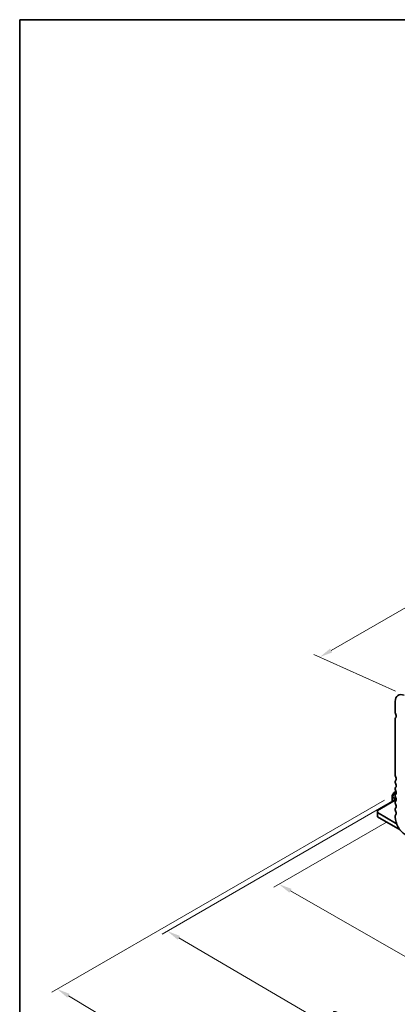
# Model space of a CAD drawing. Units: millimetres. Extents: x 0 to 6967, y 0 to 1124.
# Drawn here: x 0 to 179, y 235 to 703 of the extents above; entities that cross this region are included whole.
import ezdxf

# ---------------------------------------------------------------- set-up
doc = ezdxf.new("R2010")
doc.units = ezdxf.units.MM
for name, color, linetype, lineweight in [('Border (ISO)', 7, 'Continuous', 35), ('Dimension (ISO)', 7, 'Continuous', 18), ('Visible (ISO)', 7, 'Continuous', 35), ('Visible Narrow (ISO)', 7, 'Continuous', 25)]:
    doc.layers.add(name, color=color, linetype=linetype, lineweight=lineweight)
doc.styles.add('Note Text (TK)', font='txt')
doc.dimstyles.new('Default - Method 1b (TK)', dxfattribs={"dimscale": 2.5, "dimtxt": 2.5, "dimasz": 2.5, "dimexe": 1, "dimexo": 1.5, "dimgap": 1, "dimtad": 1, "dimtoh": 1, "dimrnd": 1e-08, "dimdsep": 46, "dimtxsty": 'Note Text (TK)', "dimcen": 0.09, "dimdle": 5, "dimclrd": 100, "dimclre": 100, "dimclrt": 7, "dimadec": 1, "dimazin": 1, "dimtfac": 1, "dimtmove": 0, "dimatfit": 3, "dimfxl": 0, "dimtolj": 1, "dimlwd": -1, "dimlwe": -1, "dimarcsym": 0})

# ---------------------------------------------------------------- blocks, each defined once
blk = doc.blocks.new('図面枠 tk図枠')
at = {"layer": 'Border (ISO)'}
for q in [(14.5, 8), (405.5, 289)]:
    blk.add_line((14.5, 289), q, dxfattribs=at)
blk = doc.blocks.new('*D24')
at = {"layer": 'Defpoints', "color": 0, "transparency": 16777216}
for p in [(344, 516.23), (384.07, 498.09), (182.55, 381.74)]:
    blk.add_point(p, dxfattribs=at)
at = {"layer": 'Dimension (ISO)', "color": 100, "transparency": 16777216}
for p, q in [((379.87, 500), (341.2, 517.5)), ((147.89, 403.01), (338.59, 513.11)), ((178.35, 383.65), (139.67, 401.15))]:
    blk.add_line(p, q, dxfattribs=at)
for points in [[(338.07, 514.01), (339.11, 512.21), (344, 516.23)], [(147.37, 403.91), (148.41, 402.11), (142.48, 399.88)]]:
    blk.add_solid(points, dxfattribs=at)
at = {"layer": 'Dimension (ISO)', "color": 7, "transparency": 16777216, "insert": (237.19, 460.24), "char_height": 6.25, "attachment_point": 4, "rotation": 30, "style": 'Note Text (TK)'}
blk.add_mtext('\\A1;{\\Q-35.643;\\W0.816;\\H0.772x;285}', dxfattribs=at)
blk = doc.blocks.new('*D25')
at = {"layer": 'Defpoints', "color": 0, "transparency": 16777216}
for p in [(178.29, 323.88), (123.13, 292.04), (310.16, 248.37)]:
    blk.add_point(p, dxfattribs=at)
at = {"layer": 'Dimension (ISO)', "color": 100, "transparency": 16777216}
for p, q in [((174.53, 321.72), (120.63, 290.6)), ((249.59, 219.63), (128.56, 288.94)), ((306.41, 246.2), (252.5, 215.08))]:
    blk.add_line(p, q, dxfattribs=at)
for points in [[(129.08, 289.84), (128.04, 288.03), (123.13, 292.04)], [(250.1, 220.54), (249.07, 218.73), (255.01, 216.53)]]:
    blk.add_solid(points, dxfattribs=at)
at = {"layer": 'Dimension (ISO)', "color": 7, "transparency": 16777216, "insert": (184.93, 262.48), "char_height": 6.25, "attachment_point": 4, "rotation": 330.204, "style": 'Note Text (TK)'}
blk.add_mtext('\\A1;{\\Q30.204;\\W0.815;\\H0.816x;186.5}', dxfattribs=at)
blk = doc.blocks.new('*D26')
at = {"layer": 'Defpoints', "color": 0, "transparency": 16777216}
for p in [(177.58, 331.85), (70.1, 269.79), (325.37, 236.32)]:
    blk.add_point(p, dxfattribs=at)
at = {"layer": 'Dimension (ISO)', "color": 100, "transparency": 16777216}
for p, q in [((173.84, 329.69), (67.61, 268.35)), ((220.27, 181.91), (75.5, 266.63)), ((321.63, 234.16), (223.17, 177.31))]:
    blk.add_line(p, q, dxfattribs=at)
for points in [[(76.02, 267.53), (74.97, 265.74), (70.1, 269.79)], [(220.8, 182.81), (219.74, 181.01), (225.66, 178.75)]]:
    blk.add_solid(points, dxfattribs=at)
at = {"layer": 'Dimension (ISO)', "color": 7, "transparency": 16777216, "insert": (145.48, 231.53), "char_height": 6.25, "attachment_point": 4, "rotation": 329.6628, "style": 'Note Text (TK)'}
blk.add_mtext('\\A1;{\\Q29.663;\\W0.819;\\H0.816x;220}', dxfattribs=at)
blk = doc.blocks.new('*D27')
at = {"layer": 'Defpoints', "color": 0, "transparency": 16777216}
for p in [(176.89, 334.16), (17.79, 242.3), (336.8, 239.35)]:
    blk.add_point(p, dxfattribs=at)
at = {"layer": 'Dimension (ISO)', "color": 100, "transparency": 16777216}
for p, q in [((173.17, 332.01), (15.31, 240.87)), ((171.47, 150.2), (23.15, 239.09)), ((333.09, 237.2), (174.35, 145.55))]:
    blk.add_line(p, q, dxfattribs=at)
for points in [[(23.68, 239.98), (22.61, 238.2), (17.79, 242.3)], [(172, 151.09), (170.93, 149.3), (176.83, 146.98)]]:
    blk.add_solid(points, dxfattribs=at)
at = {"layer": 'Dimension (ISO)', "color": 7, "transparency": 16777216, "insert": (95.04, 201.89), "char_height": 6.25, "attachment_point": 4, "rotation": 329.0646, "style": 'Note Text (TK)'}
blk.add_mtext('\\A1;{\\Q29.065;\\W0.824;\\H0.816x;225}', dxfattribs=at)

msp = doc.modelspace()

# ---------------------------------------------------------------- linework, layer by layer
at = {"layer": 'Visible (ISO)'}
for p, q in [((178.288, 378.7227), (178.288, 373.4747)), ((178.288, 370.7091), (178.288, 343.6726)), ((178.5375, 371.2083), (178.5054, 371.1897)), ((178.288, 340.8395), (178.288, 340.4066)), ((178.288, 337.5735), (178.288, 337.1406)), ((177.9954, 332.0146), (169.803, 327.2847)), ((176.8741, 334.0821), (176.8741, 333.4488)), ((176.8741, 333.4488), (176.8741, 331.3672)), ((177.6557, 335.5163), (176.9143, 334.2321)), ((178.3141, 335.9428), (177.7655, 335.6261)), ((177.9348, 332.0496), (178.6062, 331.662)), ((178.288, 334.3075), (178.288, 333.8746)), ((178.6212, 336.1202), (178.3141, 335.9428)), ((169.803, 326.9465), (169.803, 327.2847)), ((177.5812, 331.7754), (177.5812, 331.8455)), ((178.288, 331.0415), (178.288, 330.6087)), ((178.288, 327.7755), (178.288, 327.3427)), ((169.803, 326.9465), (169.803, 326.13)), ((178.5005, 321.1085), (169.803, 326.13)), ((169.803, 326.13), (169.803, 324.0888)), ((169.803, 324.0888), (180.561, 317.8777)), ((178.288, 324.5095), (178.288, 323.8849))]:
    msp.add_line(p, q, dxfattribs=at)
for centre, start, end in [((177.1741, 334.0821), 150, 180), ((177.9155, 335.3663), 120, 150)]:
    msp.add_arc(centre, 0.3, start, end, dxfattribs=at)
for centre, major_axis, start_param, end_param in [((183.0609, 375.9672), (-3.375, 5.8457), 5.60530668, 7.06858345), ((179.1719, 372.9644), (0.625, -1.0825), 3.92699082, 4.69398482), ((179.0304, 370.2804), (-0.525, 0.9093), 6.26711449, 7.06858347), ((177.8991, 372.2827), (0.625, -1.0825), 6.26711449, 7.83557748), ((179.1719, 343.1623), (0.625, -1.0825), 3.92699082, 4.69398482), ((179.1719, 340.3291), (-0.625, 1.0825), 0.01840416, 0.78539816), ((177.8991, 342.4806), (0.625, -1.0825), 0.01840416, 1.55239217), ((179.1719, 339.8963), (0.625, -1.0825), 3.92699082, 4.69398482), ((179.1719, 337.0632), (-0.625, 1.0825), 0.01840416, 0.78539816), ((179.1719, 336.6303), (0.625, -1.0825), 3.92699082, 4.69398482), ((177.8991, 339.2146), (0.625, -1.0825), 0.01840416, 1.55239217), ((177.9348, 331.6414), (-0.25, 0.433), 5.49778714, 7.06858347), ((179.1719, 333.7972), (-0.625, 1.0825), 0.01840416, 0.78539816), ((179.1719, 333.3643), (0.625, -1.0825), 3.92699082, 4.69398482), ((177.8991, 335.9486), (0.625, -1.0825), 0.01840416, 1.55239217), ((177.8991, 332.6826), (0.625, -1.0825), 0.01840416, 1.55239217), ((179.1719, 330.5312), (-0.625, 1.0825), 0.01840416, 0.78539816), ((179.1719, 330.0983), (0.625, -1.0825), 3.92699082, 4.69398482), ((179.1719, 327.2652), (-0.625, 1.0825), 0.01840416, 0.78539816), ((179.1719, 326.8324), (0.625, -1.0825), 3.92699082, 4.69398482), ((177.8991, 329.4166), (0.625, -1.0825), 0.01840416, 1.55239217), ((179.1719, 323.9992), (-0.625, 1.0825), 0.01840416, 0.78539816), ((183.0609, 321.1292), (3.375, -5.8457), 3.92699082, 5.49778714), ((177.8991, 326.1506), (0.625, -1.0825), 0.01840416, 1.55239217), ((178.5005, 324.11), (-1.838, 3.1835), 2.35619449, 2.4964116)]:
    msp.add_ellipse(centre, major_axis=major_axis, ratio=0.57735027, start_param=start_param, end_param=end_param, dxfattribs=at)
at = {"layer": 'Visible Narrow (ISO)'}
for p, q in [((178.534, 371.2061), (178.5139, 371.1945)), ((176.9143, 334.2321), (176.918, 334.23)), ((178.208, 335.8309), (176.918, 333.5966)), ((176.918, 334.23), (177.6595, 335.5142)), ((176.918, 333.5966), (176.918, 334.23)), ((177.0241, 333.5354), (176.918, 333.5966)), ((176.962, 331.4179), (176.962, 333.3263)), ((176.962, 333.3263), (178.7785, 332.2775)), ((177.0241, 333.5354), (178.3141, 335.7696)), ((178.7301, 332.5504), (177.0241, 333.5354)), ((177.9348, 332.0496), (177.5812, 331.8455)), ((177.6595, 335.5142), (177.6557, 335.5163)), ((177.6595, 335.5142), (178.208, 335.8309)), ((178.3141, 335.7696), (178.208, 335.8309)), ((178.3141, 335.7696), (178.7814, 335.4998)), ((178.4641, 335.928), (178.6559, 336.0387)), ((178.7424, 335.7673), (178.4641, 335.928)), ((178.2883, 331.8455), (169.803, 326.9465)), ((178.75, 321.2526), (178.5005, 321.1085))]:
    msp.add_line(p, q, dxfattribs=at)
for centre, major_axis, ratio, start_param, end_param in [((177.1741, 334.0821), (-0.3, 0), 0.94586217, 5.7351569, 6.28318531), ((177.1741, 333.4488), (-0.3, 0), 0.94586217, 5.7351569, 6.28318531), ((177.1741, 333.4488), (-0.3, 0), 0.57735027, 0, 0.78539816), ((177.1741, 333.4488), (0.15, 0.2598), 0.57735027, 1.57079633, 2.35619449), ((177.9155, 335.3663), (-0.15, 0.2598), 0.94586217, 0, 0.54802841), ((178.4641, 335.683), (-0.15, 0.2598), 0.94586217, 0, 0.54802841), ((178.4641, 335.683), (-0.15, 0.2598), 0.57735027, 5.49778714, 6.28318531), ((178.4641, 335.683), (-0.15, -0.2598), 0.57735027, 3.92699082, 4.71238898)]:
    msp.add_ellipse(centre, major_axis=major_axis, ratio=ratio, start_param=start_param, end_param=end_param, dxfattribs=at)

# ---------------------------------------------------------------- block references
at = {"xscale": 2.5, "yscale": 2.5, "zscale": 2.5}
msp.add_blockref('図面枠 tk図枠', (-36.25, -20), dxfattribs=at)

# ---------------------------------------------------------------- dimensions: what is measured, and where the dimension line sits
at = {"layer": 'Dimension (ISO)', "color": 100, "true_color": 0x00ff3f}
for base, p1, p2, angle, text, override, picture, middle in [((344.0018, 516.2345), (182.5487, 381.7423), (384.0742, 498.093), 210, '{\\Q-35.643;\\W0.816;\\H0.772x;<>}', {"dimtoh": 0, "dimdec": 2, "dimlfac": 1.224745, "dimtp": 0, "dimtm": 0, "dimtdec": 2, "dimtofl": 0, "dimatfit": 1}, '*D24', (243.2391, 458.0591)), ((17.7863, 242.3031), (336.8017, 239.3455), (176.8853, 334.1589), 329.064585, '{\\Q29.065;\\W0.824;\\H0.816x;<>}', {"dimtoh": 0, "dimdec": 1, "dimlfac": 1.210057, "dimtp": 0, "dimtm": 0, "dimtdec": 1, "dimtofl": 0, "dimatfit": 1}, '*D27', (97.3073, 194.6439)), ((70.101, 269.7917), (325.3658, 236.3158), (177.5812, 331.8455), 329.662836, '{\\Q29.663;\\W0.819;\\H0.816x;<>}', {"dimtoh": 0, "dimdec": 2, "dimlfac": 1.251452, "dimtp": 0, "dimtm": 0, "dimtdec": 2, "dimtofl": 0, "dimatfit": 1}, '*D26', (147.8824, 224.2723)), ((123.1336, 292.0415), (310.1634, 248.3712), (178.288, 323.8849), 330.203968, '{\\Q30.204;\\W0.815;\\H0.816x;<>}', {"dimtoh": 0, "dimdec": 2, "dimlfac": 1.227265, "dimtp": 0, "dimtm": 0, "dimtdec": 2, "dimtofl": 0, "dimatfit": 1}, '*D25', (189.0713, 254.2847))]:
    dim = msp.add_linear_dim(base=base, p1=p1, p2=p2, angle=angle, text=text, dimstyle='Default - Method 1b (TK)', override=override, dxfattribs=at)
    dim.commit()
    dim.dimension.update_dxf_attribs({"geometry": picture, "text_midpoint": middle, "dimtype": 160})

doc.saveas('drawing.dxf')
